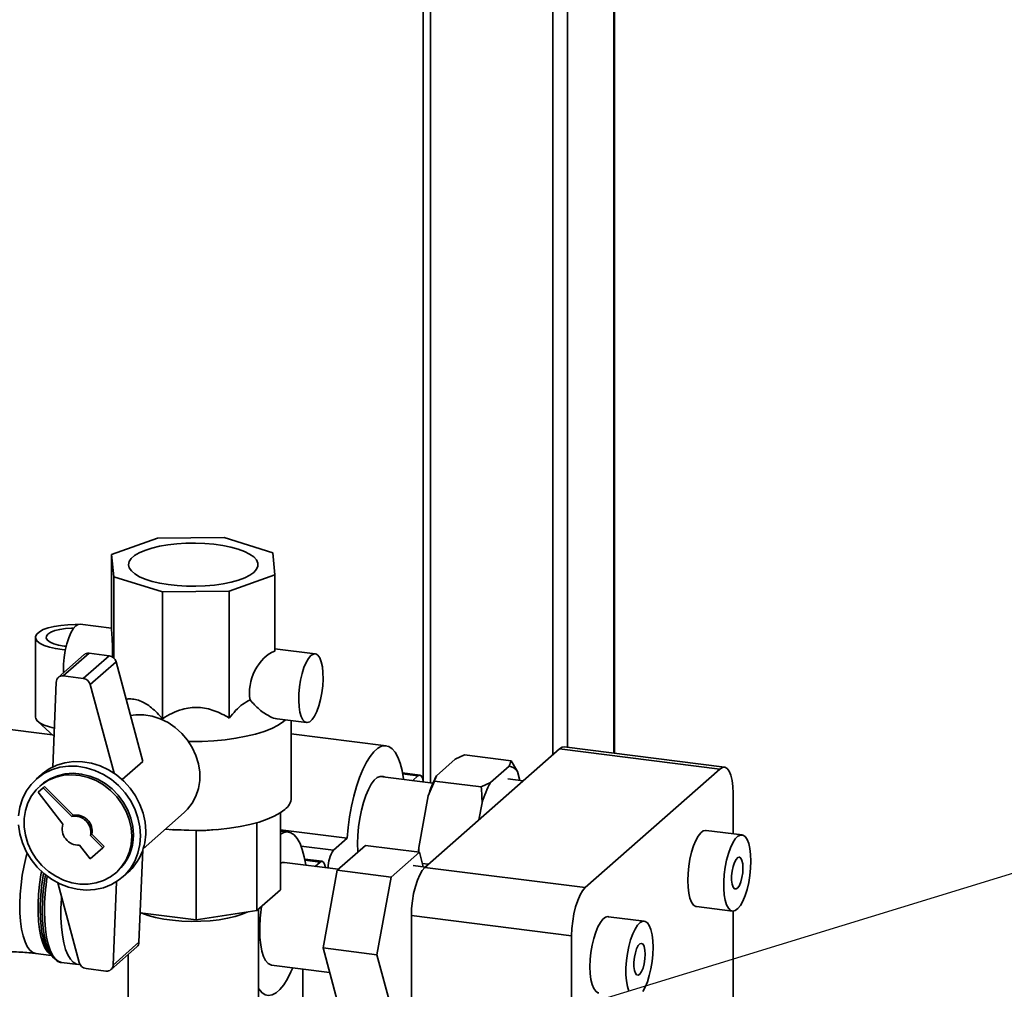
# Paper-space layout 'Blatt1' of a CAD drawing. Units: millimetres. Extents: x 0 to 6300, y 0 to 4455.
# Drawn here: x 5282 to 5539, y 2556 to 2809 of the extents above; entities that cross this region are included whole.
import ezdxf

# ---------------------------------------------------------------- set-up
doc = ezdxf.new("R2010")
doc.units = ezdxf.units.MM
doc.layers.add('1', color=7, linetype='Continuous')
doc.dimstyles.new('SLDDIMSTYLE2', dxfattribs={"dimtxt": 0.18, "dimasz": 12, "dimexe": 0, "dimexo": 0.0625, "dimgap": 0, "dimtad": 0, "dimtih": 1, "dimtoh": 1, "dimdec": 0, "dimrnd": 1e-09, "dimzin": 0, "dimdsep": 46, "dimtxsty": 'Standard', "dimblk1": 'DOT', "dimblk2": 'DOT', "dimsah": 1, "dimcen": 0.09, "dimadec": 0, "dimazin": 0, "dimtfac": 12, "dimtdec": 0, "dimtofl": 0, "dimtmove": 0, "dimatfit": 3, "dimldrblk": 'DOT', "dimfxl": 1, "dimfrac": 2, "dimtolj": 1, "dimtzin": 0, "dimarcsym": 0})

# ---------------------------------------------------------------- blocks, each defined once
blk = doc.blocks.new('_Dot')
at = {"color": 0, "linetype": 'ByBlock', "lineweight": -2}
blk.add_line((-0.5, 0), (-1, 0), dxfattribs=at)
at = {"color": 0, "linetype": 'ByBlock', "const_width": 0.5}
blk.add_lwpolyline([(-0.25, 0, 1), (0.25, 0, 1)], format="xyb", close=True, dxfattribs=at)

psp = doc.layouts.new('Blatt1')

# ---------------------------------------------------------------- linework, layer by layer
at = {"color": 7, "linetype": 'Continuous', "lineweight": 35, "ltscale": 15}
for p, q in [((5437.06, 2942.32), (5437.06, 2617.58)), ((5437.25, 2617.56), (5437.25, 2942.49)), ((5425.04, 2931.72), (5425.04, 2619.1)), ((5421.17, 2928.31), (5421.17, 2617.18)), ((5389.37, 2900.26), (5389.37, 2609.9)), ((5387.43, 2898.55), (5387.43, 2610.35)), ((5318.25, 2673.56), (5306.34, 2669.33)), ((5335.64, 2673.74), (5318.25, 2673.56)), ((5348.32, 2669.77), (5335.64, 2673.74)), ((5306.34, 2669.33), (5306.88, 2663.54)), ((5306.34, 2649.54), (5306.34, 2669.33)), ((5348.86, 2663.98), (5348.32, 2669.77)), ((5306.88, 2663.54), (5319.57, 2659.57)), ((5306.88, 2642.37), (5306.88, 2663.54)), ((5336.95, 2659.75), (5348.86, 2663.98)), ((5348.86, 2644.18), (5348.86, 2663.98)), ((5319.57, 2659.57), (5336.95, 2659.75)), ((5319.57, 2626.57), (5319.57, 2659.57)), ((5336.95, 2626.75), (5336.95, 2659.75)), ((5306.34, 2650.12), (5298.11, 2651.16)), ((5286.53, 2647.74), (5286.53, 2627)), ((5293.97, 2645.48), (5294.52, 2645.42)), ((5299.16, 2643.24), (5292.44, 2637.31)), ((5300.48, 2643.62), (5293.76, 2637.7)), ((5305.68, 2642.97), (5298.97, 2637.04)), ((5305.68, 2642.97), (5300.48, 2643.62)), ((5359.34, 2643.44), (5348.86, 2644.76)), ((5307.48, 2641.36), (5300.77, 2635.44)), ((5314.45, 2615.46), (5307.48, 2641.36)), ((5298.97, 2637.04), (5293.76, 2637.7)), ((5291.89, 2636.12), (5290.99, 2613.99)), ((5306.97, 2612.37), (5300.77, 2635.44)), ((5290.91, 2622.4), (5254.25, 2627.02)), ((5287.14, 2625.85), (5291.32, 2622.03)), ((5349.39, 2626.55), (5357.09, 2625.58)), ((5353.1, 2605.97), (5353.1, 2626.09)), ((5377.79, 2619.52), (5353.1, 2622.63)), ((5387.9, 2587.84), (5422.91, 2618.71)), ((5395.78, 2616), (5398.16, 2617.16)), ((5398.16, 2617.16), (5410.32, 2615.63)), ((5464.63, 2613.46), (5422.91, 2618.71)), ((5465.88, 2613.95), (5424.16, 2619.21)), ((5314.45, 2615.46), (5309.07, 2610.71)), ((5390.91, 2611.71), (5395.78, 2616)), ((5411.98, 2612.81), (5410.32, 2615.63)), ((5288.07, 2612.03), (5286.73, 2610.85)), ((5386.59, 2611.9), (5382.05, 2612.47)), ((5382.1, 2612.2), (5386.09, 2611.7)), ((5404.94, 2609.94), (5409.81, 2614.23)), ((5411.98, 2612.81), (5412.59, 2610.5)), ((5429.62, 2582.59), (5464.63, 2613.46)), ((5288.05, 2609.35), (5287.63, 2608.98)), ((5390, 2609.82), (5376.23, 2611.55)), ((5384.71, 2610.49), (5386.09, 2611.7)), ((5388.74, 2606.46), (5390.4, 2610.32)), ((5390.4, 2610.32), (5402.56, 2608.79)), ((5404.94, 2609.94), (5402.56, 2608.79)), ((5413.47, 2610.39), (5409.48, 2610.89)), ((5288.5, 2608.6), (5287.18, 2607.44)), ((5287.18, 2607.44), (5293.67, 2599.12)), ((5288.5, 2608.6), (5288.86, 2608.92)), ((5295.94, 2601.13), (5288.5, 2608.6)), ((5296.3, 2601.44), (5288.86, 2608.92)), ((5468.16, 2607.15), (5468.16, 2596.6)), ((5386.31, 2593.08), (5388.74, 2606.46)), ((5401.97, 2600.25), (5402.77, 2604.69)), ((5314.53, 2592.7), (5325.2, 2602.11)), ((5350.32, 2602.11), (5350.32, 2582.04)), ((5295.94, 2601.13), (5296.3, 2601.44)), ((5344.17, 2599.51), (5344.17, 2576.62)), ((5321.54, 2597.72), (5322.57, 2597.63)), ((5328.31, 2597.45), (5322.57, 2597.7)), ((5328.31, 2597.45), (5328.31, 2574.23)), ((5332.68, 2597.64), (5333.66, 2597.72)), ((5350.32, 2597.62), (5367.65, 2595.44)), ((5352.33, 2597.07), (5350.32, 2597.33)), ((5470.46, 2596.31), (5461.1, 2597.48)), ((5300.86, 2596.18), (5301.21, 2596.5)), ((5304.05, 2592.98), (5300.86, 2596.18)), ((5304.4, 2593.29), (5301.21, 2596.5)), ((5364.12, 2592.32), (5367.65, 2595.44)), ((5297.96, 2593.63), (5300.74, 2590.06)), ((5300.74, 2590.06), (5304.05, 2592.98)), ((5304.05, 2592.98), (5304.4, 2593.29)), ((5313.46, 2568.37), (5314.44, 2592.41)), ((5355.67, 2593.39), (5364.12, 2592.32)), ((5365.06, 2587.12), (5372.41, 2593.6)), ((5372.41, 2593.6), (5386.44, 2591.83)), ((5386.44, 2591.83), (5379.09, 2585.35)), ((5386.35, 2591.71), (5386.31, 2593.08)), ((5387.46, 2588.01), (5386.44, 2591.83)), ((5365.34, 2587.37), (5351.33, 2589.13)), ((5361.13, 2589.45), (5356.6, 2590.02)), ((5356.65, 2589.75), (5360.63, 2589.25)), ((5359.36, 2588.12), (5360.63, 2589.25)), ((5387.22, 2588.9), (5388.86, 2588.69)), ((5307.47, 2586.48), (5307.9, 2586.85)), ((5309.22, 2585.35), (5310.56, 2586.53)), ((5361.38, 2566.91), (5365.06, 2587.12)), ((5365.06, 2587.12), (5379.09, 2585.35)), ((5388.01, 2587.94), (5384.87, 2588.34)), ((5387.9, 2587.84), (5429.62, 2582.59)), ((5292.29, 2583.84), (5297.87, 2563.13)), ((5306.74, 2562.45), (5307.62, 2584.14)), ((5379.09, 2585.35), (5375.41, 2565.14)), ((5350.32, 2582.04), (5344.17, 2576.62)), ((5328.31, 2574.23), (5313.77, 2576.06)), ((5344.17, 2576.62), (5328.31, 2574.23)), ((5344.6, 2546.45), (5344.6, 2577)), ((5458.6, 2577.64), (5467.96, 2576.46)), ((5468.16, 2576.46), (5468.16, 2144.99)), ((5426.09, 2570.04), (5384.37, 2575.3)), ((5384.37, 2099.18), (5384.37, 2575.3)), ((5445, 2573.86), (5435.65, 2575.03)), ((5313.46, 2568.37), (5306.74, 2562.45)), ((5426.09, 2093.92), (5426.09, 2570.04)), ((5289.96, 2565.95), (5290.6, 2565)), ((5306.2, 2561.26), (5312.91, 2567.18)), ((5361.38, 2566.91), (5375.41, 2565.14)), ((5365.06, 2553.18), (5361.38, 2566.91)), ((5286.58, 2565.47), (5290.63, 2564.96)), ((5310.6, 2565.14), (5310.6, 2546.45)), ((5375.41, 2565.14), (5379.09, 2551.41)), ((5293.33, 2563.11), (5297.62, 2562.57)), ((5299.67, 2561.53), (5304.87, 2560.87)), ((5347.97, 2562.45), (5363.09, 2560.54)), ((5356.07, 2561.42), (5356.07, 2535.9))]:
    psp.add_line(p, q, dxfattribs=at)
at = {"color": 7, "linetype": 'Continuous', "lineweight": 35, "ltscale": 15, "flags": 128}
for points in [[(5343.36, 2664.67), (5342.33, 2663.93), (5340.98, 2663.24), (5339.34, 2662.63), (5337.46, 2662.1), (5335.36, 2661.67), (5333.1, 2661.35), (5330.73, 2661.14), (5328.28, 2661.04), (5325.82, 2661.07), (5323.4, 2661.22), (5321.07, 2661.48), (5318.88, 2661.85), (5316.87, 2662.32), (5315.1, 2662.89), (5313.59, 2663.54), (5312.37, 2664.25), (5311.49, 2665.02), (5310.94, 2665.82), (5310.75, 2666.63), (5310.92, 2667.45), (5311.45, 2668.25), (5312.32, 2669.02), (5313.51, 2669.74), (5315.01, 2670.39), (5316.77, 2670.96), (5318.77, 2671.44), (5320.95, 2671.82), (5323.28, 2672.08), (5325.69, 2672.24), (5328.15, 2672.27), (5330.6, 2672.18), (5332.98, 2671.98), (5335.25, 2671.66), (5337.35, 2671.24), (5339.25, 2670.71), (5340.9, 2670.11), (5342.26, 2669.42), (5343.32, 2668.68), (5344.03, 2667.9), (5344.4, 2667.09), (5344.41, 2666.27), (5344.06, 2665.46), (5343.36, 2664.67)], [(5294.31, 2644.49), (5293.44, 2644.57), (5291.7, 2644.82), (5290.13, 2645.18), (5288.79, 2645.63), (5287.73, 2646.15), (5286.99, 2646.74), (5286.6, 2647.36), (5286.56, 2647.99), (5286.88, 2648.61), (5287.55, 2649.21), (5288.55, 2649.75), (5289.84, 2650.21), (5291.36, 2650.59), (5293.08, 2650.87), (5294.91, 2651.03), (5296.81, 2651.07), (5297.5, 2651.06)], [(5296.99, 2650.71), (5296.34, 2649.98), (5295.73, 2648.92), (5295.17, 2647.59), (5294.68, 2646.04), (5294.28, 2644.34), (5294, 2642.54), (5293.84, 2640.74), (5293.81, 2639), (5293.82, 2638.53)], [(5298.11, 2651.16), (5297.63, 2651.11), (5296.99, 2650.71)], [(5296.47, 2650.15), (5295.9, 2650.14), (5294.31, 2650.04), (5292.83, 2649.81), (5291.53, 2649.49), (5290.49, 2649.07), (5289.75, 2648.59), (5289.35, 2648.07), (5289.31, 2647.53), (5289.63, 2647), (5290.3, 2646.5), (5291.28, 2646.07), (5292.52, 2645.72), (5293.97, 2645.48)], [(5358.22, 2643), (5357.58, 2642.26), (5356.96, 2641.2), (5356.4, 2639.88), (5355.91, 2638.33), (5355.52, 2636.62), (5355.23, 2634.83), (5355.07, 2633.03), (5355.04, 2631.28), (5355.14, 2629.67), (5355.36, 2628.26), (5355.7, 2627.1), (5356.15, 2626.25), (5356.67, 2625.73), (5357.27, 2625.58), (5357.9, 2625.79), (5358.54, 2626.36), (5359.17, 2627.26), (5359.76, 2628.46), (5360.29, 2629.9), (5360.73, 2631.54), (5361.07, 2633.3), (5361.3, 2635.1), (5361.4, 2636.89), (5361.36, 2638.57), (5361.2, 2640.09), (5360.92, 2641.38), (5360.52, 2642.39), (5360.04, 2643.08), (5359.47, 2643.42), (5358.86, 2643.39), (5358.22, 2643)], [(5311.24, 2627.41), (5312.61, 2627.58), (5314.74, 2627.56), (5316.89, 2627.21), (5319, 2626.53), (5321.02, 2625.54), (5322.91, 2624.27), (5324.62, 2622.74), (5326.11, 2621), (5327.34, 2619.07), (5328.29, 2617.01), (5328.94, 2614.86), (5329.27, 2612.68), (5329.27, 2610.52), (5328.94, 2608.42), (5328.29, 2606.44), (5327.34, 2604.62), (5326.11, 2603), (5325.2, 2602.11)], [(5291.41, 2624.13), (5290.13, 2624.43), (5288.79, 2624.88), (5287.73, 2625.41), (5286.99, 2625.99), (5286.6, 2626.61), (5286.53, 2627)], [(5351.61, 2626.28), (5351.05, 2625.8), (5349.68, 2624.89), (5348.01, 2624.04), (5346.04, 2623.27), (5343.81, 2622.57), (5341.34, 2621.98), (5338.68, 2621.48), (5335.87, 2621.1), (5332.93, 2620.82), (5329.92, 2620.67), (5326.87, 2620.64), (5326.36, 2620.65)], [(5367.65, 2595.44), (5367.9, 2598.24), (5368.28, 2601.04), (5368.77, 2603.79), (5369.38, 2606.44), (5370.08, 2608.95), (5370.87, 2611.28), (5371.73, 2613.38), (5372.65, 2615.21), (5373.62, 2616.76), (5374.61, 2617.98), (5375.6, 2618.86), (5376.59, 2619.38), (5377.56, 2619.54), (5378.48, 2619.33), (5379.34, 2618.75), (5380.13, 2617.82), (5380.83, 2616.54), (5381.44, 2614.95), (5381.93, 2613.08), (5382.3, 2610.94), (5382.33, 2610.79)], [(5422.91, 2618.71), (5423.6, 2619.14), (5424.16, 2619.21)], [(5315.22, 2597.28), (5315.05, 2599.64), (5314.54, 2601.98), (5313.72, 2604.27), (5312.58, 2606.46), (5311.16, 2608.49), (5309.49, 2610.32), (5307.6, 2611.92), (5305.54, 2613.25), (5303.34, 2614.28), (5301.06, 2615), (5298.74, 2615.37), (5296.43, 2615.41), (5294.18, 2615.1), (5292.05, 2614.45), (5290.06, 2613.49), (5288.28, 2612.21), (5288.07, 2612.03)], [(5313.88, 2596.1), (5313.71, 2598.45), (5313.2, 2600.8), (5312.37, 2603.09), (5311.24, 2605.27), (5309.82, 2607.3), (5308.15, 2609.14), (5306.26, 2610.74), (5304.19, 2612.07), (5302, 2613.1), (5299.71, 2613.81), (5297.39, 2614.19), (5295.09, 2614.22), (5292.84, 2613.92), (5290.7, 2613.27), (5288.72, 2612.3), (5286.94, 2611.03), (5285.39, 2609.48), (5284.11, 2607.69), (5283.12, 2605.7), (5282.45, 2603.54), (5282.11, 2601.27)], [(5311.58, 2595.96), (5311.42, 2598.14), (5310.93, 2600.31), (5310.12, 2602.42), (5309.03, 2604.42), (5307.66, 2606.26), (5306.06, 2607.9), (5304.25, 2609.31), (5302.29, 2610.44), (5300.22, 2611.27), (5298.09, 2611.79), (5295.94, 2611.98), (5293.83, 2611.83), (5291.81, 2611.35), (5289.92, 2610.56), (5288.21, 2609.46), (5286.72, 2608.09), (5285.49, 2606.47), (5284.54, 2604.65), (5283.89, 2602.67), (5283.56, 2600.57), (5283.56, 2598.41), (5283.89, 2596.22), (5284.54, 2594.08), (5285.49, 2592.02), (5286.72, 2590.09), (5288.21, 2588.34), (5289.92, 2586.82), (5291.81, 2585.54), (5293.83, 2584.56), (5295.94, 2583.88), (5298.09, 2583.53), (5300.22, 2583.51), (5302.29, 2583.82), (5304.25, 2584.46), (5306.06, 2585.41), (5307.66, 2586.65), (5309.03, 2588.14), (5310.12, 2589.87), (5310.93, 2591.77), (5311.42, 2593.82), (5311.58, 2595.96)], [(5312, 2596.33), (5311.84, 2598.51), (5311.35, 2600.68), (5310.55, 2602.79), (5309.45, 2604.79), (5308.08, 2606.63), (5306.48, 2608.28), (5304.68, 2609.68), (5302.72, 2610.81), (5300.65, 2611.65), (5298.51, 2612.16), (5296.36, 2612.35), (5294.26, 2612.2), (5292.23, 2611.73), (5290.35, 2610.93), (5288.64, 2609.83), (5288.05, 2609.35)], [(5386.09, 2611.7), (5386.53, 2611.9), (5386.92, 2611.71), (5387.23, 2611.16), (5387.44, 2610.28), (5387.45, 2610.14)], [(5468.16, 2607.15), (5468.09, 2608.93), (5467.89, 2610.52), (5467.57, 2611.86), (5467.13, 2612.9), (5466.59, 2613.6), (5465.98, 2613.93), (5465.32, 2613.88), (5464.63, 2613.46)], [(5370.35, 2594.05), (5370.41, 2596.19), (5370.61, 2598.39), (5370.92, 2600.59), (5371.35, 2602.72), (5371.88, 2604.73), (5372.5, 2606.56), (5373.19, 2608.17), (5373.94, 2609.5), (5374.71, 2610.53), (5375.5, 2611.22), (5376.27, 2611.56), (5377.01, 2611.54), (5377.31, 2611.42)], [(5351.45, 2602.97), (5350.22, 2602.05), (5348.67, 2601.19), (5346.82, 2600.39), (5344.71, 2599.67), (5342.35, 2599.04), (5339.78, 2598.51), (5337.05, 2598.08), (5334.18, 2597.76), (5331.22, 2597.56), (5328.21, 2597.48), (5325.19, 2597.51), (5322.21, 2597.67), (5320.34, 2597.83)], [(5282.11, 2598.93), (5282.45, 2596.57), (5283.12, 2594.25), (5284.11, 2592), (5285.39, 2589.89), (5286.94, 2587.95), (5288.72, 2586.23), (5290.7, 2584.76), (5292.84, 2583.58), (5295.09, 2582.7), (5297.39, 2582.16), (5299.71, 2581.95), (5302, 2582.09), (5304.19, 2582.57), (5306.26, 2583.38), (5308.15, 2584.5), (5309.82, 2585.91), (5311.24, 2587.59), (5312.37, 2589.48), (5313.2, 2591.56), (5313.71, 2593.78), (5313.88, 2596.1)], [(5350.32, 2596.53), (5351.14, 2596.93), (5352.1, 2597.09), (5353.02, 2596.88), (5353.89, 2596.3), (5354.67, 2595.37), (5355.38, 2594.09), (5355.98, 2592.5), (5356.47, 2590.63), (5356.85, 2588.49), (5356.86, 2588.44)], [(5461.1, 2597.48), (5461.01, 2597.49), (5460.36, 2597.34), (5459.68, 2596.83), (5459.02, 2595.99), (5458.38, 2594.84), (5457.8, 2593.43), (5457.29, 2591.81), (5456.88, 2590.04), (5456.57, 2588.17), (5456.38, 2586.29), (5456.32, 2584.45)], [(5370.43, 2591.85), (5370.41, 2592.02), (5370.35, 2594.05)], [(5472.74, 2589.5), (5472.68, 2591.23), (5472.49, 2592.78), (5472.18, 2594.1), (5471.77, 2595.15), (5471.26, 2595.87), (5470.68, 2596.26), (5470.04, 2596.28), (5469.38, 2595.95), (5468.7, 2595.27), (5468.05, 2594.27), (5467.44, 2592.99), (5466.89, 2591.47), (5466.43, 2589.76), (5466.06, 2587.93), (5465.81, 2586.05), (5465.69, 2584.18), (5465.69, 2582.38), (5465.81, 2580.74), (5466.06, 2579.29), (5466.43, 2578.11), (5466.89, 2577.22), (5467.44, 2576.66), (5468.05, 2576.46), (5468.7, 2576.61), (5469.38, 2577.12), (5470.04, 2577.96), (5470.68, 2579.1), (5471.26, 2580.51), (5471.77, 2582.14), (5472.18, 2583.91), (5472.49, 2585.78), (5472.68, 2587.66), (5472.74, 2589.5)], [(5286.58, 2565.47), (5285.84, 2565.71), (5285.08, 2566.3), (5284.39, 2567.23), (5283.8, 2568.48), (5283.3, 2570.01), (5282.9, 2571.81), (5282.63, 2573.83), (5282.47, 2576.04), (5282.44, 2578.4), (5282.54, 2580.85), (5282.75, 2583.36), (5283.09, 2585.86), (5283.53, 2588.32), (5284.08, 2590.69), (5284.33, 2591.59)], [(5386.25, 2591.85), (5386.26, 2592.21), (5386.31, 2593.08)], [(5350.32, 2588.94), (5350.82, 2589.11), (5351.33, 2589.13)], [(5360.63, 2589.25), (5361.07, 2589.45), (5361.47, 2589.26), (5361.78, 2588.71), (5361.98, 2587.83), (5361.98, 2587.79)], [(5470.69, 2587.69), (5470.62, 2588.8), (5470.43, 2589.69), (5470.13, 2590.29), (5469.75, 2590.54), (5469.32, 2590.42), (5468.88, 2589.95), (5468.47, 2589.15), (5468.12, 2588.11), (5467.87, 2586.92), (5467.74, 2585.68), (5467.74, 2584.5), (5467.87, 2583.49), (5468.12, 2582.74), (5468.47, 2582.31), (5468.88, 2582.24), (5469.32, 2582.54), (5469.75, 2583.18), (5470.13, 2584.11), (5470.43, 2585.24), (5470.62, 2586.47), (5470.69, 2587.69)], [(5290.48, 2565.17), (5290.4, 2565.23), (5289.66, 2565.91), (5288.99, 2566.92), (5288.42, 2568.23), (5287.95, 2569.84), (5287.58, 2571.7), (5287.34, 2573.77), (5287.21, 2576.02), (5287.21, 2578.41), (5287.34, 2580.88), (5287.58, 2583.39), (5287.95, 2585.88), (5288.1, 2586.78)], [(5384.37, 2575.3), (5384.44, 2577.2), (5384.64, 2579.14), (5384.96, 2581.06), (5385.4, 2582.88), (5385.94, 2584.52), (5386.55, 2585.93), (5387.21, 2587.06), (5387.9, 2587.84)], [(5291.57, 2563.95), (5291.18, 2564.29), (5290.46, 2565.23), (5289.82, 2566.48), (5289.28, 2568.04), (5288.85, 2569.87), (5288.54, 2571.94), (5288.35, 2574.21), (5288.29, 2576.63), (5288.35, 2579.17), (5288.54, 2581.77), (5288.85, 2584.39), (5289.09, 2585.93)], [(5456.32, 2584.45), (5456.38, 2582.72), (5456.57, 2581.16), (5456.88, 2579.84), (5457.29, 2578.8), (5457.8, 2578.07), (5458.38, 2577.69), (5458.6, 2577.64)], [(5429.62, 2582.59), (5428.93, 2581.8), (5428.27, 2580.68), (5427.66, 2579.27), (5427.12, 2577.62), (5426.68, 2575.81), (5426.36, 2573.89), (5426.16, 2571.94), (5426.09, 2570.04)], [(5298.11, 2562.56), (5298.02, 2562.55), (5297.15, 2562.68), (5296.34, 2563.15), (5295.59, 2563.96), (5294.93, 2565.09), (5294.35, 2566.52), (5293.88, 2568.23), (5293.52, 2570.19), (5293.27, 2572.35), (5293.15, 2574.7), (5293.15, 2577.17), (5293.27, 2579.73), (5293.3, 2580.1)], [(5287.75, 2577.03), (5287.82, 2574.66), (5288, 2572.51)], [(5288.84, 2576.46), (5288.91, 2574.05), (5289.09, 2571.79), (5289.39, 2569.72), (5289.81, 2567.88), (5290.34, 2566.31), (5290.96, 2565.02), (5291.67, 2564.05), (5292.45, 2563.41), (5293.29, 2563.11), (5293.33, 2563.11)], [(5341.6, 2576.23), (5340.31, 2575.68), (5338.53, 2575.1), (5336.51, 2574.62), (5334.31, 2574.24), (5331.97, 2573.97), (5329.53, 2573.82), (5327.05, 2573.78), (5324.58, 2573.87), (5322.18, 2574.08), (5319.89, 2574.4), (5317.76, 2574.82), (5315.85, 2575.35), (5314.19, 2575.96), (5314.04, 2576.03)], [(5435.65, 2575.03), (5435.55, 2575.04), (5434.9, 2574.89), (5434.23, 2574.38), (5433.56, 2573.54), (5432.93, 2572.39), (5432.35, 2570.98), (5431.84, 2569.36), (5431.42, 2567.59), (5431.11, 2565.72), (5430.93, 2563.84), (5430.86, 2562)], [(5447.29, 2567.05), (5447.22, 2568.78), (5447.03, 2570.33), (5446.73, 2571.65), (5446.31, 2572.7), (5445.8, 2573.42), (5445.22, 2573.81), (5444.58, 2573.83), (5443.92, 2573.5), (5443.25, 2572.82), (5442.59, 2571.82), (5441.98, 2570.54), (5441.44, 2569.02), (5440.97, 2567.31), (5440.61, 2565.48), (5440.36, 2563.6), (5440.23, 2561.73), (5440.23, 2559.93), (5440.36, 2558.29), (5440.61, 2556.84), (5440.97, 2555.66)], [(5347.97, 2562.45), (5347.74, 2562.49), (5347.05, 2562.88), (5346.43, 2563.62), (5345.9, 2564.69), (5345.47, 2566.07), (5345.15, 2567.71), (5344.96, 2569.57), (5344.89, 2571.6)], [(5445.23, 2565.24), (5445.17, 2566.35), (5444.98, 2567.24), (5444.67, 2567.84), (5444.29, 2568.09), (5443.86, 2567.97), (5443.42, 2567.5), (5443.01, 2566.7), (5442.67, 2565.66), (5442.42, 2564.47), (5442.29, 2563.23), (5442.29, 2562.05), (5442.42, 2561.04), (5442.67, 2560.29), (5443.01, 2559.86), (5443.42, 2559.79), (5443.86, 2560.09), (5444.29, 2560.73), (5444.67, 2561.66), (5444.98, 2562.79), (5445.17, 2564.02), (5445.23, 2565.24)], [(5444.58, 2555.51), (5445.22, 2556.65), (5445.8, 2558.06), (5446.31, 2559.69), (5446.73, 2561.46), (5447.03, 2563.33), (5447.22, 2565.21), (5447.29, 2567.05)], [(5353.49, 2561.75), (5353.02, 2560.65), (5352.1, 2558.82), (5351.14, 2557.27), (5350.15, 2556.05), (5349.15, 2555.17), (5348.16, 2554.65), (5347.2, 2554.49), (5346.27, 2554.7), (5345.41, 2555.28), (5344.62, 2556.21), (5344.6, 2556.24)], [(5430.86, 2562), (5430.93, 2560.27), (5431.11, 2558.71), (5431.42, 2557.39), (5431.84, 2556.35), (5432.35, 2555.62), (5432.93, 2555.24), (5433.15, 2555.19)]]:
    psp.add_lwpolyline(points, dxfattribs=at)
at = {"color": 7, "linetype": 'Continuous', "lineweight": 35, "ltscale": 225}
for centre, radius, start, end in [((5300.24, 2641.99), 1.65, 81.6294, 130.8734), ((5305.36, 2640.79), 2.2, 15.0549, 81.6114), ((5293.52, 2636.09), 1.62, 81.3312, 178.8436), ((5298.65, 2634.87), 2.2, 15.0549, 81.6114), ((5409.35, 2611.17), 3.1, 31.9275, 81.4079), ((5418.35, 2597.3), 30.99, 152.3014, 162.8209), ((5432.38, 2595.54), 30.99, 152.3014, 162.8209), ((5349.15, 2606.18), 3.95, 305.5926, 356.9595), ((5297.73, 2597.87), 4.25, 162.8275, 273.1095), ((5296.68, 2596.94), 4.25, 349.7097, 99.9917), ((5297.03, 2597.25), 4.25, 349.7097, 99.9917), ((5301.09, 2597.02), 14.14, 312.0944, 1.0413), ((5299.55, 2596.1), 12.45, 312.0563, 1.0794), ((5370.14, 2587.96), 7.43, 144.1114, 182.033), ((5341.36, 2576.84), 53.61, 169.8024, 179.8046), ((5345.81, 2576.27), 56.97, 170.6479, 179.8122), ((5383.88, 2571.47), 38.99, 170.8183, 179.8173), ((5303.51, 2573.56), 15.55, 183.8813, 209.3348), ((5311.8, 2568.41), 1.66, 312.0389, 358.5535), ((5299.99, 2563.7), 2.2, 195.0549, 261.6114), ((5305.12, 2562.48), 1.62, 261.3312, 358.8436)]:
    psp.add_arc(centre, radius, start, end, dxfattribs=at)
for centre, major_axis, ratio, start_param, end_param in [((5306.34, 2641.05), (-0.11, 9.08), 0.03137, 4.884288, 5.917483), ((5348.86, 2635.69), (3.4, 8.5), 0.674329, 0.535621, 2.333466)]:
    psp.add_ellipse(centre, major_axis=major_axis, ratio=ratio, start_param=start_param, end_param=end_param, dxfattribs=at)
at = {"color": 7, "linetype": 'Continuous', "lineweight": 35, "ltscale": 15}
for points, knots in [([(5310.11, 2631.61), (5310.28, 2631.64), (5310.92, 2631.79), (5312.14, 2631.68), (5313.69, 2631.29), (5315.24, 2630.51), (5317.27, 2629.08), (5318.64, 2627.58), (5319.57, 2626.57)], [0, 0, 0, 0, 0.055655, 0.209084, 0.366836, 0.52035, 0.677935, 1, 1, 1, 1]), ([(5336.95, 2626.75), (5337.5, 2627.42), (5338.61, 2628.75), (5340.43, 2630.43), (5341.73, 2631.13), (5342.37, 2631.48)], [0, 0, 0, 0, 0.331615, 0.670111, 1, 1, 1, 1]), ([(5342.37, 2631.48), (5343.16, 2630.6), (5344.36, 2629.27), (5346.14, 2627.93), (5347.69, 2627.04), (5348.88, 2626.5), (5349.39, 2626.56), (5349.39, 2626.56)], [0, 0, 0, 0, 0.353391, 0.536369, 0.72405, 0.99735, 1, 1, 1, 1]), ([(5319.57, 2626.57), (5320.37, 2627.05), (5321.99, 2628.02), (5324.43, 2628.95), (5326.76, 2629.45), (5328.9, 2629.54), (5331.02, 2629.28), (5333.8, 2628.51), (5335.69, 2627.46), (5336.95, 2626.75)], [0, 0, 0, 0, 0.151708, 0.306564, 0.419228, 0.535065, 0.647791, 0.763507, 1, 1, 1, 1]), ([(5410.32, 2615.63), (5410.19, 2615.19), (5410.05, 2614.72), (5409.82, 2614.26), (5409.81, 2614.23)], [0, 0, 0, 0, 0.942314, 1, 1, 1, 1]), ([(5390.4, 2610.32), (5390.53, 2610.76), (5390.67, 2611.22), (5390.9, 2611.68), (5390.91, 2611.71)], [0, 0, 0, 0, 0.942314, 1, 1, 1, 1]), ([(5402.56, 2608.79), (5402.62, 2608.09), (5402.73, 2606.73), (5402.76, 2605.36), (5402.77, 2604.69)], [0, 0, 0, 0, 0.511569, 1, 1, 1, 1]), ([(5332.68, 2597.65), (5332.56, 2597.64), (5331.1, 2597.47), (5329.65, 2597.46), (5328.31, 2597.45)], [0, 0, 0, 0, 0.08155, 1, 1, 1, 1]), ([(5268.41, 2564.68), (5268.62, 2564.73), (5269.23, 2564.89), (5270.5, 2565.14), (5272.16, 2565.41), (5274.05, 2565.63), (5276.11, 2565.79), (5278.27, 2565.88), (5280.49, 2565.89), (5282.69, 2565.82), (5284.75, 2565.68), (5286, 2565.54), (5286.58, 2565.47)], [0, 0, 0, 0, 0.052521, 0.14857, 0.249231, 0.353766, 0.461313, 0.570979, 0.681891, 0.793201, 0.90384, 1, 1, 1, 1]), ([(5291.79, 2563.77), (5291.97, 2563.64), (5292.41, 2563.32), (5292.97, 2563.11), (5293.33, 2563.12), (5293.37, 2563.12)], [0, 0, 0, 0, 0.381047, 0.926452, 1, 1, 1, 1])]:
    psp.add_open_spline(points, degree=3, knots=knots, dxfattribs=at)

# ---------------------------------------------------------------- leaders
at = {"layer": '1', "ltscale": 15}
psp.add_leader([(5318.31, 2518.1), (5776.86, 2658.73)], dimstyle='SLDDIMSTYLE2', dxfattribs=at)

doc.saveas('drawing.dxf')
